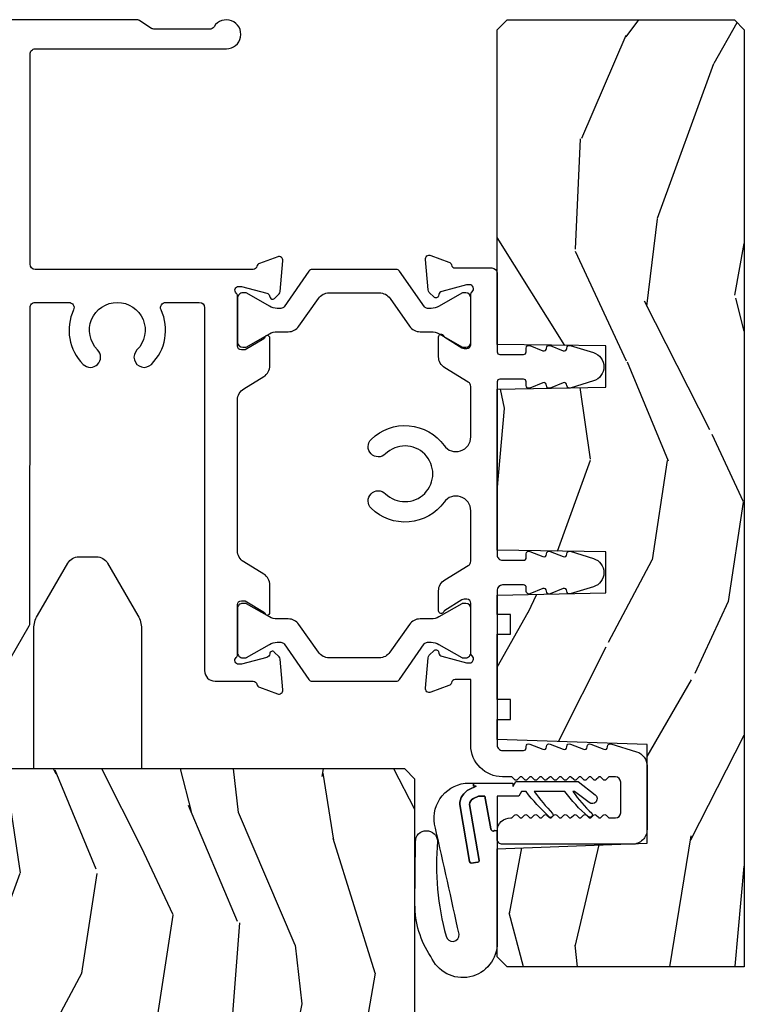
# Model space of a CAD drawing. Units: inches. Extents: x 15 to 460, y 1 to 200.
# Drawn here: x 94 to 96, y 147 to 149 of the extents above; entities that cross this region are included whole.
import ezdxf

# ---------------------------------------------------------------- set-up
doc = ezdxf.new("R2010")
doc.units = ezdxf.units.IN
doc.header["$MEASUREMENT"] = 0
for name, color, linetype in [('ZP-SECT-ALUM', 63, 'Continuous'), ('ZP-SECT-HDWR', 53, 'Continuous'), ('ZP-SECT-SEAL', 8, 'Continuous'), ('ZP-SECT-VINL', 130, 'Continuous'), ('ZP-SECT-WDHA', 11, 'Continuous'), ('ZP-SECT-WOOD', 104, 'Continuous'), ('ZP-SECT-WSTP', 40, 'Continuous')]:
    doc.layers.add(name, color=color, linetype=linetype)

# ---------------------------------------------------------------- blocks, each defined once
blk = doc.blocks.new('101CS Vin22 PR SDM OSC Ogee (Dual .8125 in 3mm IG) V H')
at = {"layer": 'ZP-SECT-WDHA'}
h = blk.add_hatch(dxfattribs=at)
h.set_pattern_fill('WOOD3', color=256, scale=2, angle=70, style=0, pattern_type=2)
h.set_pattern_definition([(65.23640000000005, (7.104723881776295, 3.142510797969237), (-9.40381312866579, -19.98920494113852), [0.240832, -23.842358]), (81.3099, (7.205602568590166, 3.361196624091349), (0.8567808696703423, 8.2015810469735), [0.3059419999999979, -9.892097999999933]), (115, (7.251827054340765, 3.663625618926659), (-1.87938582314561, 0.6840404983268875), [0.226274, -2.602152]), (116.8476, (7.156199457947082, 3.868699661184507), (-18.61420804399884, 36.57200132328851), [0.438633999999998, -43.42478999999974]), (82.9946, (6.958103862293342, 4.260053893284493), (-2.397597174553426, -18.28254753331191), [0.266834, -26.416494]), (70, (6.990647542310853, 4.524895183288379), (-1.195344954920479, 2.563425528223154), [0.4999999999999979, -1.499999999999992]), (60.53769999999999, (7.161657613973603, 4.994741493681332), (-5.299583706911786, -8.712888648139783), [0.24331, -11.922214]), (64.28939999999999, (6.597289866551932, 3.327201675365103), (-8.03574989784622, -16.23042490473692), [0.200997999999999, -19.89875399999987]), (70, (6.684487747632716, 3.508299796655777), (-1.195344954920479, 2.563425528223154), [0.2999999999999979, -1.699999999999992]), (98.30079999999994, (6.787093790630479, 3.79020758289154), (-3.751888312602842, 24.77747627566944), [0.2952959999999981, -29.23434999999988]), (122.125, (6.744462060985143, 4.082410484361475), (6.660762092994137, -10.93774528833892), [0.45607, -22.347438]), (109.2894, (6.501938357633321, 4.468651669778765), (-5.292683358667599, 14.69651383292103), [0.284254, -28.141088]), (76.3402, (6.40803811742353, 4.736947672150293), (3.592933675524065, 15.71912217656524), [0.3622159999999979, -17.74855399999987]), (58.11130000000009, (6.493577664189388, 5.088917821366238), (-15.2147376914344, -24.25926024314874), [0.38833, -38.444646]), (63.29020000000008, (6.014680441664609, 3.539254164227017), (8.035737004436273, 16.23043294812967), [0.342344, -33.89214]), (73.36649999999999, (6.168554995226827, 3.845068849561201), (9.065238276682225, 30.75421037689453), [0.3405879999999979, -33.71818599999973]), (103.6901, (6.266047991541882, 4.171404743494918), (0.511307478824605, -4.442810851533298), [0.3605559999999982, -6.850547999999971]), (117.4896, (6.180715510382356, 4.521716558395823), (-13.83285744134683, 26.3182840583582), [0.325575999999998, -32.23206399999974]), (84.9314, (6.030433712925401, 4.810533769366884), (1.886293519008401, 22.72535743897347), [0.310484, -30.737866]), (70, (6.057864346260203, 5.11980316706871), (-1.195344954920479, 2.563425528223154), [0.239999999999999, -1.759999999999992]), (57.00539999999999, (6.139949180658391, 5.345329396057338), (9.915129035513683, 15.54638970077456), [0.266834, -26.416494]), (70, (7.636271861705382, 3.60883337412578), (-1.195344954920479, 2.563425528223154), [0, -1.999999999999992]), (293.1524, (7.450129715600838, 3.974553350943538), (-16.0507960926351, 37.76733994721548), [0.438634, -43.42479]), (276.5651, (5.74320581440054, 4.255285955945681), (1.195347991783055, -2.563424841349599), [0.178886, -4.29325]), (258.1301, (5.763658001131375, 4.07757352515388), (-2.224857536097374, -11.96035087531845), [0.282842, -13.859292]), (226.8014, (5.70548006583158, 3.800778785600798), (-7.178974222848961, -8.028844221841533), [0.152315999999999, -15.07922999999993]), (96.56509999999993, (7.450129715600838, 3.974553350943538), (-1.195347991783055, 2.563424841349599), [0.2236059999999991, -4.24852999999997]), (76.7098, (7.424564482187407, 4.196693889433277), (-4.276989520291973, -17.59850515048118), [0.342344, -33.89214]), (59.87529999999997, (7.503263626086664, 4.529870186233524), (17.26685591117937, 29.89742009709116), [0.568858, -56.31699200000001]), (59.69520000000003, (7.311456258349153, 3.067266366437593), (5.983617987896487, 10.59227647392276), [0.223606, -22.137072]), (85.5241, (7.424288394712335, 3.260317937277463), (-1.886292306072137, -22.72535892270969), [0.373629999999998, -36.98945199999974]), (112.8789, (7.453446384230915, 3.632809295092969), (13.66009816624821, -32.64049290170237), [0.3821, -37.827846]), (104.6952, (7.304891942957738, 3.984848466177695), (-6.31531393231792, 23.58212952201287), [0.316228, -31.306548]), (79.4623, (7.224672508481035, 4.290732173380647), (1.540820218079112, 10.08096667572146), [0.364966, -11.80056]), (63.41809999999992, (7.291418202831096, 4.649542725463121), (-15.38743134468314, -30.58148033332786), [0.5234499999999959, -51.82155999999974]), (61.86990000000001, (6.841609947956272, 3.238276438100428), (-5.983625597899493, -10.59227118331201), [0.282842, -13.859292]), (81.3099, (6.974963292918915, 3.487709566187462), (0.8567808696703423, 8.2015810469735), [0.3059419999999979, -9.892097999999933]), (112.5103999999999, (7.0211877786694, 3.790138561022772), (11.26938588547409, -27.51365047632417), [0.325576, -32.23206399999999]), (115, (6.896540236494729, 4.090909221543029), (-1.87938582314561, 0.6840404983268875), [0.367696, -2.460732]), (87.354, (6.741145392355065, 4.424154540212044), (-1.374994473696775, -27.16816932102351), [0.335262, -33.190848]), (66.63350000000004, (6.756622576140671, 4.759058193196097), (-12.82404996855911, -29.38611480483956), [0.340588, -33.718186]), (52.89729999999997, (6.891703277287093, 5.071713281396796), (12.47855130569256, 16.74173789157442), [0.27203, -26.930912]), (61.25380000000001, (6.371763637563276, 3.409286509763263), (6.667674682060167, 12.47165228615286), [0.263058, -26.042834]), (84.9314, (6.498276579659432, 3.639925785434571), (1.886293519008401, 22.72535743897347), [0.310484, -30.737866]), (102.0054, (6.525707212994234, 3.949195183136396), (2.217957090697113, -11.44904584078527), [0.37736, -18.490604]), (119.8991, (6.44721513470131, 4.318300850453028), (16.90756994081485, -29.56575905723366), [0.49679, -49.18218]), (85.9454, (6.199578384666893, 4.748970143568272), (-0.8567761997234582, -8.201581415241053), [0.291204, -14.269016]), (63.99100000000004, (6.220168615135208, 5.039445688854371), (8.719786654980343, 18.10981212779323), [0.3820999999999979, -37.82784599999974]), (46.80139999999997, (6.387723974430401, 5.382848079019993), (7.178974222848961, 8.02884422184153), [0.152315999999999, -15.07922999999993]), (60.53769999999999, (5.80794806509175, 3.614498595758661), (-5.299583706911786, -8.712888648139783), [0.24331, -11.922214]), (80.00799999999998, (5.927620604321305, 3.826344019014257), (3.765665839812322, 22.0413197685621), [0.345253999999998, -34.18009999999974]), (107.4054, (5.987525895804879, 4.166360718681005), (-9.90135254830583, 31.27240365373135), [0.428018, -42.37385]), (99.05459999999997, (7.738877904703145, 3.890741160361557), (-2.729258747784671, 15.89185857896806), [0.205912, -20.385348]), (80.78429999999999, (7.706472268423113, 4.094087846435585), (-5.306487489153644, -32.1222841683562), [0.427552, -42.327566]), (62.875, (7.774945318957066, 4.51612035863171), (-6.667664278977535, -12.47165829348075), [0.4837359999999999, -15.64078])])
h.paths.add_polyline_path([(5.990451641546315, -2.87656099282178), (5.270358949415595, -2.875630429338386), (5.240363069526836, -2.845626309792905), (5.240451641546315, -2.517449942940516), (5.69545164154647, -2.500688799938516), (5.69545164154647, -2.200688799938519), (5.240451641546315, -2.185672042703018), (5.240462067485169, -2.124737366471734), (5.280462067107976, -2.12474285957623), (5.280470306764755, -2.06474286014199), (5.240470307141891, -2.064737367037509), (5.240497545953417, -1.866388245992709), (5.280497545576168, -1.866393739097205), (5.280505785232947, -1.806393739662951), (5.240505785610139, -1.806388246558456), (5.240451641546315, -1.747322919787919), (5.570451641546356, -1.740688799938525), (5.570451641546356, -1.615688799938511), (5.240451641546315, -1.610799065855616), (5.240683027950013, -1.122314839596626), (5.570451641546356, -1.115688799938511), (5.570451641546356, -0.9906887999385106), (5.240451641546429, -0.9863150316569431), (5.240749646755717, -0.03062633633675205), (5.270753766301198, -0.0006304564480075214), (5.960753759794898, -0.000725212500555017), (5.990749639683656, -0.03072933204605022)])
h = blk.add_hatch(dxfattribs=at)
h.set_pattern_fill('WOOD3', color=256, scale=2, angle=70, style=0, pattern_type=2)
h.set_pattern_definition([(65.23640000000005, (-64.71052361470481, -85.40619386143965), (-9.40381312866579, -19.98920494113852), [0.240832, -23.842358]), (81.3099, (-64.60964492789083, -85.18750803531753), (0.8567808696703423, 8.2015810469735), [0.3059419999999972, -9.892097999999908]), (115, (-64.56342044214034, -84.88507904048225), (-1.87938582314561, 0.6840404983268875), [0.226274, -2.602152]), (116.8476, (-64.65904803853402, -84.68000499822438), (-18.61420804399884, 36.57200132328851), [0.4386339999999972, -43.42478999999964]), (82.9946, (-64.85714363418776, -84.28865076612442), (-2.397597174553426, -18.28254753331191), [0.266834, -26.416494]), (70, (-64.82459995417025, -84.0238094761205), (-1.195344954920479, 2.563425528223154), [0.4999999999999972, -1.499999999999989]), (60.53769999999999, (-64.65358988250739, -83.55396316572757), (-5.299583706911786, -8.712888648139783), [0.24331, -11.922214]), (64.28939999999999, (-65.21795762992917, -85.22150298404381), (-8.03574989784622, -16.23042490473692), [0.2009979999999986, -19.89875399999982]), (70, (-65.13075974884839, -85.04040486275312), (-1.195344954920479, 2.563425528223154), [0.2999999999999972, -1.699999999999989]), (98.30079999999994, (-65.02815370585063, -84.75849707651736), (-3.751888312602842, 24.77747627566944), [0.2952959999999973, -29.23434999999983]), (122.125, (-65.07078543549596, -84.46629417504744), (6.660762092994137, -10.93774528833892), [0.45607, -22.347438]), (109.2894, (-65.31330913884779, -84.08005298963013), (-5.292683358667599, 14.69651383292103), [0.284254, -28.141088]), (76.3402, (-65.40720937905746, -83.8117569872586), (3.592933675524065, 15.71912217656524), [0.3622159999999972, -17.74855399999982]), (58.11130000000009, (-65.32166983229172, -83.45978683804265), (-15.2147376914344, -24.25926024314874), [0.38833, -38.444646]), (63.29020000000008, (-65.8005670548165, -85.00945049518188), (8.035737004436273, 16.23043294812967), [0.342344, -33.89214]), (73.36649999999999, (-65.64669250125428, -84.7036358098477), (9.065238276682225, 30.75421037689453), [0.3405879999999972, -33.71818599999963]), (103.6901, (-65.54919950493922, -84.37729991591397), (0.511307478824605, -4.442810851533298), [0.3605559999999974, -6.850547999999958]), (117.4896, (-65.63453198609875, -84.02698810101307), (-13.83285744134683, 26.3182840583582), [0.3255759999999972, -32.23206399999964]), (84.9314, (-65.7848137835557, -83.738170890042), (1.886293519008401, 22.72535743897347), [0.310484, -30.737866]), (70, (-65.7573831502209, -83.42890149234017), (-1.195344954920479, 2.563425528223154), [0.2399999999999986, -1.759999999999989]), (57.00539999999999, (-65.67529831582272, -83.20337526335157), (9.915129035513683, 15.54638970077456), [0.266834, -26.416494]), (70, (-64.17897563477561, -84.93987128528312), (-1.195344954920479, 2.563425528223154), [0, -1.999999999999989]), (293.1524, (-64.36511778088027, -84.57415130846536), (-16.0507960926351, 37.76733994721548), [0.438634, -43.42479]), (276.5651, (-66.07204168208057, -84.2934187034632), (1.195347991783055, -2.563424841349599), [0.178886, -4.29325]), (258.1301, (-66.05158949534973, -84.47113113425502), (-2.224857536097374, -11.96035087531845), [0.282842, -13.859292]), (226.8014, (-66.10976743064941, -84.7479258738081), (-7.178974222848961, -8.028844221841533), [0.1523159999999986, -15.07922999999991]), (96.56509999999993, (-64.36511778088027, -84.57415130846536), (-1.195347991783055, 2.563424841349599), [0.2236059999999987, -4.248529999999958]), (76.7098, (-64.3906830142937, -84.3520107699756), (-4.276989520291973, -17.59850515048118), [0.342344, -33.89214]), (59.87529999999997, (-64.31198387039433, -84.01883447317539), (17.26685591117937, 29.89742009709116), [0.568858, -56.31699200000001]), (59.69520000000003, (-64.50379123813184, -85.48143829297129), (5.983617987896487, 10.59227647392276), [0.223606, -22.137072]), (85.5241, (-64.39095910176877, -85.28838672213143), (-1.886292306072137, -22.72535892270969), [0.3736299999999972, -36.98945199999964]), (112.8789, (-64.36180111225019, -84.91589536431593), (13.66009816624821, -32.64049290170237), [0.3821, -37.827846]), (104.6952, (-64.51035555352325, -84.5638561932312), (-6.31531393231792, 23.58212952201287), [0.316228, -31.306548]), (79.4623, (-64.59057498800007, -84.25797248602825), (1.540820218079112, 10.08096667572146), [0.364966, -11.80056]), (63.41809999999992, (-64.52382929365001, -83.89916193394578), (-15.38743134468314, -30.58148033332786), [0.5234499999999943, -51.82155999999964]), (61.86990000000001, (-64.97363754852483, -85.31042822130848), (-5.983625597899493, -10.59227118331201), [0.282842, -13.859292]), (81.3099, (-64.84028420356219, -85.06099509322144), (0.8567808696703423, 8.2015810469735), [0.3059419999999972, -9.892097999999908]), (112.5103999999999, (-64.79405971781159, -84.75856609838613), (11.26938588547409, -27.51365047632417), [0.325576, -32.23206399999999]), (115, (-64.91870725998638, -84.45779543786585), (-1.87938582314561, 0.6840404983268875), [0.367696, -2.460732]), (87.354, (-65.07410210412604, -84.12455011919684), (-1.374994473696775, -27.16816932102351), [0.335262, -33.190848]), (66.63350000000004, (-65.05862492034043, -83.78964646621279), (-12.82404996855911, -29.38611480483956), [0.340588, -33.718186]), (52.89729999999997, (-64.92354421919401, -83.47699137801209), (12.47855130569256, 16.74173789157442), [0.27203, -26.930912]), (61.25380000000001, (-65.44348385891783, -85.13941814964562), (6.667674682060167, 12.47165228615286), [0.263058, -26.042834]), (84.9314, (-65.31697091682167, -84.90877887397431), (1.886293519008401, 22.72535743897347), [0.310484, -30.737866]), (102.0054, (-65.28954028348687, -84.59950947627249), (2.217957090697113, -11.44904584078527), [0.37736, -18.490604]), (119.8991, (-65.3680323617798, -84.23040380895588), (16.90756994081485, -29.56575905723366), [0.49679, -49.18218]), (85.9454, (-65.61566911181421, -83.79973451584061), (-0.8567761997234582, -8.201581415241053), [0.291204, -14.269016]), (63.99100000000004, (-65.5950788813459, -83.50925897055453), (8.719786654980343, 18.10981212779323), [0.3820999999999972, -37.82784599999964]), (46.80139999999997, (-65.4275235220507, -83.16585658038889), (7.178974222848961, 8.02884422184153), [0.1523159999999986, -15.07922999999991]), (60.53769999999999, (-66.00729943138936, -84.93420606365024), (-5.299583706911786, -8.712888648139783), [0.24331, -11.922214]), (80.00799999999998, (-65.8876268921598, -84.72236064039464), (3.765665839812322, 22.0413197685621), [0.3452539999999972, -34.18009999999964]), (107.4054, (-65.82772160067623, -84.38234394072788), (-9.90135254830583, 31.27240365373135), [0.428018, -42.37385]), (99.05459999999997, (-64.07636959177796, -84.65796349904736), (-2.729258747784671, 15.89185857896806), [0.205912, -20.385348]), (80.78429999999999, (-64.10877522805788, -84.45461681297331), (-5.306487489153644, -32.1222841683562), [0.427552, -42.327566]), (62.875, (-64.04030217752404, -84.03258430077719), (-6.667664278977535, -12.47165829348075), [0.4837359999999999, -15.64078])])
edge = h.paths.add_edge_path()
edge.add_line((4.990761213614405, -2.306005246929885), (4.959761213614343, -2.275005246929666))
edge.add_line((4.959761213614343, -2.275005246929666), (3.567664060109678, -2.275005246929695))
edge.add_line((3.567664060109678, -2.275005246929695), (3.535564715327268, -2.306486362567171))
edge.add_line((3.535564715327268, -2.306486362567171), (3.534481512016441, -2.337505246929624))
edge.add_line((3.534481512016441, -2.337505246929624), (3.450194326386054, -2.337505246929624))
edge.add_line((3.450194326386054, -2.337505246929624), (3.421693423785996, -2.366006149529738))
edge.add_line((3.421693423785996, -2.366006149529738), (3.399331593867259, -2.908640830223888))
edge.add_arc((3.351747906321634, -2.906679919200613), 0.04762407471524877, 181.9999999982071, 357.6401915047231, ccw=False)
edge.add_line((3.304152842905864, -2.908341975437608), (3.297887464115661, -2.728925001486715))
edge.add_line((3.297887464115661, -2.728925001486715), (3.265806989157909, -2.69794524692955))
edge.add_line((3.265806989157909, -2.69794524692955), (3.189325440612606, -2.69794524692955))
edge.add_line((3.189325440612606, -2.69794524692955), (3.146761213614354, -2.760059054817802))
edge.add_line((3.146761213614354, -2.760059054817802), (3.146761213614468, -6.586358246929578))
edge.add_line((3.146761213614468, -6.586358246929578), (3.20976121361457, -6.649358246929708))
edge.add_line((3.20976121361457, -6.649358246929708), (3.336008686008086, -6.649358246929708))
edge.add_line((3.336008686008086, -6.649358246929708), (3.340298356256994, -6.526518163181933))
edge.add_arc((3.371279471894582, -6.527600047579739), 0.03100000000002464, 91.99999999960443, 177.9999999999494, ccw=False)
edge.add_line((3.370197587497046, -6.496618931942123), (3.389000928963583, -6.495962304789288))
edge.add_arc((3.387919044566218, -6.464981189151686), 0.03099999999999506, 271.9999999992378, 355.9999999998869)
edge.add_line((3.418843530124263, -6.467143639837815), (3.41972300871987, -6.454566509960785))
edge.add_arc((3.669114021284827, -6.472005628397383), 0.2500000000000115, 89.99999999999352, 175.9999999998698, ccw=False)
edge.add_line((3.669114021284827, -6.222005628397369), (4.574972446722882, -6.222005628397341))
edge.add_line((4.574972446722882, -6.222005628397341), (4.577154994816169, -6.159505628396573))
edge.add_line((4.577154994816169, -6.159505628396573), (4.738578665521231, -6.159505628396559))
edge.add_line((4.738578665521231, -6.159505628396559), (4.740761213614519, -6.2220056283969))
edge.add_line((4.740761213614519, -6.2220056283969), (4.970761213614423, -6.2220056283969))
edge.add_line((4.970761213614423, -6.2220056283969), (4.990761213614519, -6.202005628397089))
edge.add_line((4.990761213614519, -6.202005628397089), (4.990761213614405, -2.306005246929885))
at = {"layer": 'ZP-SECT-ALUM'}
blk.add_lwpolyline([(3.761444660513689, -1.941073235119561), (3.819696116575074, -1.840210744130999, 0.131652497587347), (3.821840808715251, -1.832211038581036), (3.821972328661104, -0.8745016433782666, -0.4142135623728653), (3.837974525751974, -0.8585038407709362), (3.939617814732401, -0.858517799201195, -0.5482314507168964), (3.954123659507161, -0.8812644068533331, 0.3149714425687766), (3.983357550829453, -1.046614951092309, 1), (4.027204191377336, -1.00278035159981, -2.414213562376748), (4.146705236270918, -1.002796762393075, 1), (4.190539835763332, -1.046643402940973, 0.3149714425685032), (4.219819140373431, -0.8813008941797165, -0.5482314507157758), (4.23433123207559, -0.8585582714915603), (4.335974521056187, -0.8585722299219043, -0.414213562373034), (4.351972323663517, -0.8745744270128455), (4.351820988634586, -1.97657441662291, 0.4142135623730341), (4.383816593849247, -2.008578810804764), (4.499266267214125, -2.00859466523292, -0.3604868765298413), (4.510870390088485, -2.01821320946614, 0.2646514977578069), (4.518435002826777, -2.027118907076542), (4.57375592725316, -2.047262680840404, 0.5486187866271883), (4.589563279734875, -2.035136721234139), (4.581434277543281, -1.942074608628332, 0.1763269807548658), (4.57802085890728, -1.934751883443198), (4.563695673196037, -1.920422762709407, 0.7101225245151702), (4.549771359390775, -1.925636232117526, -0.3277449803816878), (4.540886322010238, -1.936720514838527), (4.463634645310208, -1.957408669249162), (4.455760629623512, -1.957407587929367, -0.6885002594836196), (4.447889444915518, -1.936792065917473, 0.2134217662865526), (4.451827661738434, -1.927989189395916), (4.451848504103737, -1.77621807253206, -0.4142135623729737), (4.463661149594088, -1.76440867100105), (4.475472173037247, -1.764410292980713), (4.534272918816214, -1.80031350605374, 0.9875128266109333), (4.550270420151151, -1.800114676709924), (4.550281853122215, -1.716861420064049, 0.2614125764247389), (4.531428579596536, -1.683254468574674), (4.470724249313946, -1.646188943712772, -0.2614125764246126), (4.451870975788154, -1.612581992223241), (4.451933870142625, -1.154594317725881, -0.2614125764314701), (4.470796373282383, -1.120992545654317), (4.531510881516169, -1.083943694953348, 0.2614125764314265), (4.550373384656496, -1.050341922880904), (4.550384832001782, -0.9669839950010726, 0.8498855135454219), (4.534801125505282, -0.9644358599304894, -0.1765200506159277), (4.531384558223635, -0.9687178021873848), (4.475576766945096, -1.002772504903419), (4.463765743426507, -1.002770882923741, -0.4142135623730809), (4.451956341895425, -0.9909582374333752), (4.451977184260784, -0.8391871205608936, 0.2134217652861208), (4.448041385376087, -0.8303831627496265, -0.6885002580728032), (4.455918231981741, -0.8097698034073346), (4.463792247655476, -0.8097708847271008), (4.541038226487217, -0.8304802524183543, -0.2679491924312949), (4.549522342517889, -0.8389666989759093), (4.55067012431482, -0.8432526331797447, 0.5773502691904565), (4.563843124546565, -0.8467842669232937), (4.578172233573639, -0.8324590929203595, 0.1763269807121188), (4.581587663304731, -0.8251373055246631), (4.589742225756765, -0.7320774225625968, 0.5486187865740688), (4.573938204331228, -0.7199471218414004), (4.518611749395632, -0.7400757006563765, 0.2646514979894662), (4.511044690943777, -0.7489793202784938, -0.3604868767319175), (4.499437926722067, -0.7585946770243197), (3.837988258513235, -0.7585038417197723, -0.4142135623730728), (3.821990455905905, -0.7425016446288595), (3.822078070922657, -0.1045016506389089, -0.4142135623731003), (3.838080268013528, -0.08850384803157851), (4.418045209438446, -0.08858349323303116, 1.702106770003398), (4.380604349749433, -0.02137917071397055, -0.2598367976415852), (4.366995934996339, -0.0289606882155482), (4.199740985620053, -0.02893771949246116, -0.145188396612481), (4.191016852654911, -0.02634857946360114), (4.155234383402558, -0.003065236970897445, 0.1451883966125473), (4.146510250437359, -0.0004760969420232186), (1.164466675948574, -6.658001402115588e-05, 0.6264515961776818)], format="xyb", dxfattribs=at)
blk.add_lwpolyline([(5.24039630134547, -2.203051425742316, 0.4142135623731193), (5.256396301333723, -2.219051425730584), (5.320396301333801, -2.219051425730584, 0.4142135623730465), (5.328396301333839, -2.211051425730574), (5.328396301333726, -2.207051425730853, -0.5299756386676113), (5.339352978033105, -2.19961784900768), (5.379245639459498, -2.215485002453534, 0.5299756386584965), (5.390202316158877, -2.208051425730602), (5.390202316158764, -2.207051425730597, -0.5299756386585688), (5.401158992858143, -2.199617849007666), (5.441066515625209, -2.215490913494875, 0.5299756386585581), (5.451908851386122, -2.208134911584239), (5.451908851386008, -2.207051425731436, -0.5299756386917692), (5.462865528085388, -2.199617849007652), (5.502758189511894, -2.215485002453505, 0.5299756386580974), (5.513714866211274, -2.208051425730574), (5.51371486621116, -2.207051425731507, -0.5299756386948405), (5.524671542910539, -2.199617849007652), (5.564564204336932, -2.215485002453505, 0.5299756386583896), (5.575520881036311, -2.208051425730559), (5.575520881036198, -2.207051425730597, -0.5035491244000201), (5.585847834513345, -2.199397323071537), (5.663485414642707, -2.223000225343242, -0.3301860029336879), (5.695396301333687, -2.266054552800355), (5.695396301333687, -2.459051425730564, -0.4142135623732613), (5.650396301333728, -2.504051425730566), (5.256396301333723, -2.50405142573058, -0.414213562373107), (5.24039630133376, -2.488051425730603), (5.24039630133376, -2.464051425730773, -0.4275139651402382), (5.282158875453149, -2.424045610886424, 0.2202654686782414), (5.286822855035837, -2.4221307620559), (5.292996413250364, -2.415472089405327, -0.4365255748485965), (5.301796189417189, -2.415472089405299), (5.307969747631716, -2.422130762055787, 0.4365255748425387), (5.316769523798428, -2.422130762055843), (5.322943082013069, -2.41547208940537, -0.4365255748383818), (5.33174285817978, -2.415472089405355), (5.337916416394307, -2.422130762055772, 0.4365255748388954), (5.346716192561018, -2.422130762055815), (5.35288975077566, -2.415472089405412, -0.4365255748377878), (5.361689526942371, -2.415472089405412), (5.367863085157012, -2.422130762055787, 0.43652557483743), (5.376662861323609, -2.422130762055787), (5.382836419538251, -2.415472089405398, -0.4365255748380616), (5.391636195704962, -2.415472089405384), (5.397809753919603, -2.422130762055787, 0.4365255748377871), (5.406609530086314, -2.422130762055787), (5.412783088300955, -2.41547208940537, -0.436525574836797), (5.421582864467553, -2.415472089405384), (5.427756422682194, -2.422130762055787, 0.4365255748378663), (5.436556198848905, -2.422130762055787), (5.442729757063546, -2.415472089405398, -0.4365255748380297), (5.451529533230257, -2.415472089405384), (5.457703091444898, -2.422130762055801, 0.4365255748363995), (5.466502867611496, -2.422130762055787), (5.472676425826137, -2.415472089405398, -0.4365255748380663), (5.481476201992848, -2.415472089405384), (5.487649760207489, -2.422130762055787, 0.4365255748377072), (5.4964495363742, -2.422130762055787), (5.502623094588841, -2.415472089405384, -0.4365255748369551), (5.511422870755439, -2.415472089405384), (5.51759642897008, -2.422130762055787, 0.4365255748378691), (5.526396205136791, -2.422130762055787), (5.532569763351432, -2.415472089405398, -0.436525574838181), (5.541369539518143, -2.415472089405384), (5.547543097732785, -2.422130762055772, 0.43652557483775), (5.556342873899496, -2.422130762055787), (5.562516432114137, -2.415472089405412, -0.4365255748393366), (5.571316208280734, -2.415472089405384), (5.577489766495376, -2.422130762055758, 0.2087515080048016), (5.581889654578788, -2.424051425730582), (5.599396301333798, -2.424051425730582, 0.4142135623730056), (5.61539630133376, -2.408051425730605), (5.61539630133376, -2.315051425730559, 0.4142135623730656), (5.599396301333798, -2.299051425730582), (5.581889654578788, -2.299051425730596, 0.2087515080044027), (5.577489766495376, -2.300972089405406), (5.571316208280734, -2.307630762055794, -0.4365255748364409), (5.562516432114023, -2.30763076205578), (5.556342873899496, -2.30097208940542, 0.4365255748392107), (5.547543097732785, -2.300972089405391), (5.541369539518143, -2.30763076205578, -0.4365255748377015), (5.532569763351432, -2.30763076205578), (5.526396205136791, -2.300972089405377, 0.4365255748364775), (5.51759642897008, -2.300972089405391), (5.511422870755553, -2.307630762055766, -0.4365255748391713), (5.502623094588841, -2.30763076205578), (5.4964495363742, -2.300972089405391, 0.436525574837944), (5.487649760207489, -2.300972089405391), (5.481476201992848, -2.30763076205578, -0.4365255748378301), (5.472676425826137, -2.30763076205578), (5.466502867611496, -2.300972089405377, 0.4365255748366853), (5.457703091444898, -2.300972089405391), (5.451529533230257, -2.30763076205578, -0.4365255748371938), (5.442729757063546, -2.307630762055794), (5.436556198848905, -2.30097208940542, 0.4365255748365994), (5.427756422682194, -2.300972089405406), (5.421582864467553, -2.307630762055751, -0.4365255748312146), (5.412783088300955, -2.307630762055794), (5.4066095300862, -2.300972089405462, 0.4365255748274923), (5.397809753919717, -2.300972089405448), (5.391636195704848, -2.307630762055723, -0.4365255748186633), (5.382836419538251, -2.307630762055766), (5.376662861323382, -2.300972089405633, 0.4365255748061497), (5.367863085157126, -2.300972089405519), (5.36168952694203, -2.307630762055538, -0.4365255747817189), (5.35288975077566, -2.30763076205578), (5.346716192560223, -2.300972089406145, 0.4365255747445752), (5.337916416394876, -2.300972089405846), (5.33174285817887, -2.307630762055041, -0.4365255746675202), (5.322943082013069, -2.307630762055808), (5.316769523795926, -2.300972089407665, 0.4365255745537995), (5.307969747633194, -2.300972089406727), (5.301796189414574, -2.30763076205352, -0.4365255743316634), (5.292996413250364, -2.307630762055794), (5.286822855028447, -2.300972089412241, 0.2087515077165732), (5.282422966949582, -2.299051425742292), (5.256396301333723, -2.299051425742292, -0.4142135623730148), (5.160396301333719, -2.203051425742288), (5.160396301333719, -2.004051425811454), (5.113120178987458, -2.004051425811454, 0.3525725779430091), (5.101396301238481, -2.013491994131314, -0.2571517832472411), (5.093776665234543, -2.022208873891415), (5.038500543050816, -2.042327737172002, -0.5486187874520366), (5.022441964928873, -2.030005556815183), (5.030528515560889, -1.937575860462914, -0.176326980617624), (5.033997570564509, -1.930136448002415), (5.048739447084301, -1.915394571481087, -0.5773502692168458), (5.062123707944295, -1.918980873369648), (5.063492669965797, -1.924089909188467, 0.2679491924452781), (5.071977951339989, -1.932575190563099), (5.146870302763602, -1.952642535646063, 0.06554346281463486), (5.149976131304868, -1.953051425730592), (5.1563963013337, -1.953051425730578, 0.6885002580693795), (5.164396301333738, -1.93210715382061, -0.2134217652820283), (5.160396301333833, -1.92316288191067), (5.160396301333719, -1.772051330179963, 0.4142135623728754), (5.148396301333776, -1.760051330180005), (5.13976931384542, -1.760051330180005, 0.137872522771452), (5.133517181536661, -1.761808730822736), (5.081258896824295, -1.793707441184836, 0.1698274432957773), (5.077911635367343, -1.79779364278329, -0.8387564481952905), (5.062396301333763, -1.795051425730591), (5.062396301333763, -1.734552459582275, -0.261412576422947), (5.081076925692003, -1.701263978488555), (5.152732455443186, -1.657525256324391, 0.2614125764230046), (5.160396301333719, -1.64386844356801), (5.160396301333719, -1.491511418616938, 0.7267912216396767), (5.078973324832475, -1.46508478843478, -0.4581134410055589), (4.857867659242913, -1.483694282873444, -1), (4.901258620400824, -1.439408568587723, 2.379795897113488), (4.901258620400824, -1.318694282873437, -1), (4.857867659242913, -1.274408568587759, -0.4581134410055917), (5.078973324832475, -1.293018063026452, 0.7267912216400452), (5.160396301333947, -1.266591432844237), (5.160396301333947, -1.114234407892894, 0.2614125764241247), (5.152732455443299, -1.100577595136471), (5.081076925692003, -1.056838872972634, -0.2614125764240852), (5.062396301333649, -1.023550391878899), (5.062396301333649, -0.9630514257303275, -0.8387567959484854), (5.077911637606405, -0.9603092148143446, 0.1698280733611376), (5.081258896824295, -0.9643954102763672), (5.133517233628879, -0.9962940352979359, 0.1378721067474144), (5.139769349211008, -0.9980514257306368), (5.148396301333094, -0.9980514257306368, 0.4142135623733362), (5.160396301333037, -0.9860514257306647), (5.160396301333151, -0.8349399695504474, -0.2134217652916284), (5.164396301333397, -0.8259956976402236, 0.6885002580810068), (5.1563963013337, -0.8050514257299284), (5.149976131304754, -0.8050514257299284, 0.0655434628172515), (5.146870302763375, -0.8054603158144857), (5.071977951339989, -0.8255276608982598, 0.2679491924303166), (5.063492669965797, -0.8340129422725937), (5.062123707944068, -0.8391219780913275, -0.5773502691908429), (5.048739447084301, -0.8427082799800587), (5.033997570563713, -0.8279664034595413, -0.1763269807085867), (5.030528515560889, -0.8205269909983031), (5.022441964956613, -0.7280972946435753, -0.5486187866270248), (5.038500543053658, -0.7157751142811577), (5.093776665282405, -0.7358939774380815, -0.2571517861555543), (5.10139630133375, -0.7446108573090413, 0.3525725803833533), (5.11312017910501, -0.7540514257305801), (5.224396301333684, -0.7540514257305801, -0.4142135623730624), (5.240396301333647, -0.7700514257305713), (5.240396301333647, -1.008551425730573, 0.4142135623729714), (5.248396301333685, -1.016551425730583), (5.320335956797919, -1.016551425730583, 0.4142135623730951), (5.328335956797957, -1.008551425730559), (5.328335956797844, -0.9970514257306746, -0.5299756386617009), (5.339292633497223, -0.9896178490076579), (5.379185294923616, -1.005485002453511, 0.5299756386585369), (5.390141971622995, -0.9980514257305799), (5.390141971622882, -0.9970514257306036, -0.5299756386585368), (5.401098648322261, -0.9896178490076579), (5.440991309748654, -1.005485002453511, 0.5299756386585429), (5.451947986448033, -0.9980514257305799), (5.451947986448033, -0.9970514257306036, -0.5045888006809969), (5.462300309049908, -0.9894050816121904), (5.532628115969203, -1.011040740064658, -0.7386114606796615), (5.532628115969203, -1.097062111396511), (5.462300309049908, -1.118697769848993, -0.5261283406790198), (5.451932407075844, -1.110550452019851, 0.550131627492744), (5.440991309748654, -1.102617849007672), (5.401098648322261, -1.118485002453539, -0.5521441650449906), (5.390126392250806, -1.110550452019837, 0.5501316274930765), (5.379185294923616, -1.102617849007657), (5.339292633497223, -1.118485002453511, -0.5299756386584834), (5.328335956797844, -1.111051425730565), (5.328335956797957, -1.09955142573061, 0.4142135623731094), (5.320335956797919, -1.091551425730586), (5.248396301333798, -1.091551425730586, 0.414213562373102), (5.24039630133376, -1.09955142573061), (5.24039630133376, -1.625551425730606, 0.4142135623731115), (5.256396301333723, -1.641551425730597), (5.32053822441577, -1.641551425730583, 0.4142135623730951), (5.328538224415809, -1.633551425730573), (5.328538224415695, -1.622051425730604, -0.5302551143729132), (5.339501387007829, -1.614620432024992), (5.379279942839787, -1.630482419436177, 0.5302551143727768), (5.390243105431921, -1.623051425730566), (5.390243105431921, -1.622051425730589, -0.5302551143729132), (5.401206268024055, -1.614620432024992), (5.440984823855899, -1.630482419436177, 0.5302551143730481), (5.451947986448033, -1.623051425730566), (5.451947986448033, -1.622051425730589, -0.5045888006810345), (5.462300309049908, -1.61440508161219), (5.532628115969203, -1.636040740064672, -0.738611460679667), (5.532628115969203, -1.722062111396511), (5.462300309049908, -1.743697769848978, -0.5261283406789178), (5.451932407075844, -1.735550452019822, 0.5504158546209053), (5.440984823855899, -1.727620432024992), (5.401206268024055, -1.743482419436177, -0.552430829879219), (5.390227526059732, -1.735550452019837, 0.5504158546209462), (5.379279942839787, -1.727620432024992), (5.339501387007829, -1.743482419436177, -0.5302551143730486), (5.328538224415695, -1.736051425730565), (5.328538224415809, -1.724551425730681, 0.4142135623760177), (5.32053822441577, -1.716551425730586), (5.256396301345433, -1.716551425730586, 0.4142135623730379), (5.24039630134547, -1.732551425730563)], format="xyb", close=True, dxfattribs=at)
at = {"layer": 'ZP-SECT-HDWR'}
blk.add_lwpolyline([(4.023534343254482, -1.63075656630059, -0.2674173791456638), (4.057590689288418, -1.6503739643411), (4.149758361358977, -1.809283743773051, -0.1321573863745454), (4.160385826771403, -1.848789105172443), (4.160385826771403, -2.27500524692968), (3.83361417322817, -2.275005246929709), (3.83361417322817, -1.848789105172457, -0.1321573863745553), (3.844241638640597, -1.809283743773065), (3.936409310711156, -1.6503739643411, -0.2674173791456877), (3.970465656745091, -1.63075656630059)], format="xyb", close=True, dxfattribs=at)
at = {"layer": 'ZP-SECT-SEAL'}
for points in [[(4.943679307787647, -0.7636733190472569, 0.244698443228994), (4.93400428364248, -0.7586368202639875), (4.678633632445212, -0.7586368202639875, 0.2446984432290597), (4.668958608300045, -0.7636733190472569), (4.593310119387183, -0.871710557701249, -0.2446984432290595), (4.583635095242016, -0.8767470564845041), (4.572460690327262, -0.8767470564845041, -0.1316524975879795), (4.548838643083059, -0.870417548001825), (4.479799673064008, -0.8305578800765261, 0.1316524975875354), (4.475862665189993, -0.8295029619960843), (4.467736280878512, -0.8295029619960701, 0.4142135623733876), (4.451988249382339, -0.8452509934922006), (4.451988249382339, -0.9791092612088192, 0.414213562373095), (4.467736280878512, -0.9948572927049781), (4.475862665189993, -0.9948572927049781, 0.1316524975874848), (4.479799673064008, -0.9938023746245364), (4.548838643083172, -0.9539427066993511, -0.1316524975874842), (4.572460690327262, -0.9476131982167288), (4.606179337588742, -0.9476131982167288, 0.2446984432289438), (4.638429418072519, -0.93082486893924), (4.697620466385729, -0.8462912912738147, -0.2446984432289687), (4.729870546869506, -0.8295029619963259), (4.882767369218186, -0.8295029619963401, -0.2446984432288985), (4.915017449701963, -0.846291291273829), (4.974208498015173, -0.93082486893924, 0.2446984432290345), (5.00645857849895, -0.9476131982167288), (5.040177225760431, -0.9476131982167146, -0.1316524975877723), (5.063799273004634, -0.9539427066993653), (5.132838243023684, -0.9938023746245221, 0.1316524975875639), (5.136775250897699, -0.9948572927049639), (5.14490163520918, -0.9948572927049639, 0.4142135623728737), (5.160649666705353, -0.9791092612088192), (5.160649666705353, -0.8452509934921437, 0.4142135623711569), (5.14490163520918, -0.8295029619960701), (5.136775250897699, -0.8295029619960559, 0.1316524975883464), (5.132838243023684, -0.8305578800764977), (5.063799273004634, -0.870417548001754, -0.131652497587901), (5.040177225760431, -0.8767470564844331), (5.029002820845676, -0.8767470564844331, -0.2446984432289944), (5.019327796700509, -0.8717105577011637)], [(5.019165869130688, -1.89556307170372, -0.2446984432286336), (5.028840893275856, -1.89052657292045), (5.040015298190497, -1.890526572920436, -0.1316524975882293), (5.063637345434813, -1.896856081403115), (5.132676315453864, -1.936715749328371, 0.1316524975874615), (5.136613323327879, -1.937770667408813), (5.14473970763936, -1.937770667408827, 0.414213562373826), (5.160487739135533, -1.922022635912668), (5.160487739135533, -1.788164368188717, 0.4142135622369497), (5.14473970763936, -1.772416336699891), (5.136613323327879, -1.772416336699891, 0.1316524975876658), (5.132676315453864, -1.773471254780333), (5.063637345434813, -1.813330922705489, -0.1316524975875572), (5.04001529819061, -1.81966043118814), (5.00629665092913, -1.819660431188154, 0.2446984432288108), (4.974046570445353, -1.836448760465643), (4.914855522132143, -1.920982338131054, -0.2446984432289722), (4.882605441648366, -1.937770667408543), (4.729708619299686, -1.937770667408515, -0.2446984432288947), (4.697458538815908, -1.920982338131026), (4.638267490502699, -1.836448760465601, 0.2446984432289432), (4.606017410018922, -1.819660431188126), (4.572298762757441, -1.819660431188126, -0.131652497587626), (4.548676715513352, -1.813330922705489), (4.479637745494301, -1.773471254780347, 0.1316524975867437), (4.475700737620286, -1.772416336699905), (4.467574353308692, -1.772416336699877, 0.414213562374115), (4.451826321812518, -1.788164368196007), (4.451826321812518, -1.922022635912654, 0.4142135623746311), (4.467574353308692, -1.937770667408785), (4.475700737620286, -1.937770667408742, 0.1316524975866463), (4.479637745494301, -1.9367157493283), (4.548676715513352, -1.896856081403016, -0.1316524975882782), (4.572298762757669, -1.890526572920336), (4.583473167672196, -1.890526572920351, -0.2446984432287179), (4.593148191817363, -1.895563071703606), (4.668796680730225, -2.003600310357584, 0.2446984432290293), (4.678471704875392, -2.008636809140853), (4.93384235607266, -2.008636809140867, 0.2446984432289904), (4.943517380217827, -2.003600310357598)]]:
    blk.add_lwpolyline(points, format="xyb", close=True, dxfattribs=at)
at = {"layer": 'ZP-SECT-VINL'}
blk.add_lwpolyline([(5.232501715590217, -2.462588479075293, -0.5649418394095084), (5.221091105640483, -2.456685006831066), (5.20288575022829, -2.357885629584885), (5.183212176994687, -2.357885629584885), (5.168358919766945, -2.364811817178648, 0.291473419585927), (5.156811746907181, -2.382937247873173), (5.186013713981367, -2.553489547839348, -0.3780765743973794), (5.181141283430463, -2.55869297516179), (5.161598784144701, -2.561049677274752, -0.3813158526765208), (5.156598984144523, -2.556549877273568), (5.126812946907251, -2.382937247873102, -0.2914734195859586), (5.155680879056774, -2.337623671136868), (5.176811252942628, -2.327770415974214), (5.168142625604617, -2.327770415974214), (5.168142625604617, -2.318633692001868), (5.287568929410838, -2.318633692001868), (5.287568929410838, -2.327770558680839), (5.288685118513342, -2.327770558680839), (5.296806146910342, -2.313704586447187), (5.485798586899648, -2.313704586447187), (5.537941960942646, -2.353813467154396, -1), (5.519651772871441, -2.37759154575167), (5.475595620348997, -2.343703386452916), (5.470595820349956, -2.343703386452773, 0.06644997669033151), (5.527821157234939, -2.409531378971877, -0.9524912510790209), (5.516428524359299, -2.419260670215891, -0.06070852112179123), (5.445596820349522, -2.343703386452916), (5.352943551321289, -2.343703386452745, 0.03548410821648047), (5.408500350526651, -2.410220760586739, -0.9524912512078696), (5.396929037374889, -2.419736847172189, -0.04017457175014284), (5.327944551321309, -2.343703386452745), (5.314125909704501, -2.343703386452916), (5.305937751979229, -2.357885629584885), (5.240451641546144, -2.357885629584885), (5.240451641546144, -2.463475965733309)], format="xyb", close=True, dxfattribs=at)
at = {"layer": 'ZP-SECT-WOOD'}
blk.add_lwpolyline([(5.990451641546315, -2.87656099282178), (5.270358949415595, -2.875630429338386), (5.240363069526836, -2.845626309792905), (5.240451641546315, -2.517449942940516), (5.69545164154647, -2.500688799938516), (5.69545164154647, -2.200688799938519), (5.240451641546315, -2.185672042703018), (5.240462067485169, -2.124737366471734), (5.280462067107976, -2.12474285957623), (5.280470306764755, -2.06474286014199), (5.240470307141891, -2.064737367037509), (5.240497545953417, -1.866388245992709), (5.280497545576168, -1.866393739097205), (5.280505785232947, -1.806393739662951), (5.240505785610139, -1.806388246558456), (5.240451641546315, -1.747322919787919), (5.570451641546356, -1.740688799938525), (5.570451641546356, -1.615688799938511), (5.240451641546315, -1.610799065855616), (5.240683027950013, -1.122314839596626), (5.570451641546356, -1.115688799938511), (5.570451641546356, -0.9906887999385106), (5.240451641546429, -0.9863150316569431), (5.240749646755717, -0.03062633633675205), (5.270753766301198, -0.0006304564480075214), (5.960753759794898, -0.000725212500555017), (5.990749639683656, -0.03072933204605022)], close=True, dxfattribs=at)
blk.add_lwpolyline([(4.990761213614519, -6.202005628397089), (4.990761213614405, -2.306005246929885), (4.959761213614343, -2.275005246929666), (3.567664060109678, -2.275005246929695), (3.535564715327268, -2.306486362567171), (3.534481512016441, -2.337505246929624), (3.450194326386054, -2.337505246929624), (3.421693423785996, -2.366006149529738), (3.399331593867259, -2.908640830223888, -0.9626593300950158), (3.304152842905864, -2.908341975437608), (3.297887464115661, -2.728925001486715), (3.265806989157909, -2.69794524692955), (3.189325440612606, -2.69794524692955), (3.146761213614354, -2.760059054817802), (3.146761213614468, -6.586358246929578)], format="xyb", dxfattribs=at)
at = {"layer": 'ZP-SECT-WSTP'}
blk.add_lwpolyline([(5.240370933021552, -2.802324302164635, -0.8247249882620478), (5.039113581191145, -2.844783521143682, -0.15298034515391), (4.990761213614405, -2.686132002291288), (4.992238560925784, -2.496217354601441, -0.9809759100507753), (5.059468837166264, -2.495011792890665, 0.09131665126839045), (5.085434043279406, -2.782961379241016, 0.9609235838269976), (5.12464427730049, -2.777342368070578, 0.004577580009281248), (5.052713519910071, -2.454674146788051, -0.456681667103463), (5.142927442406346, -2.318633692001868), (5.168142625604617, -2.318633692001868), (5.168142625604617, -2.327770415974214), (5.176811252942628, -2.327770415974214), (5.155680879056774, -2.337623671136882, 0.2914734195860334), (5.126812946907251, -2.382937247873159), (5.156598984144523, -2.556549877273568, 0.3813158526738196), (5.161598784144701, -2.561049677274752), (5.181141283430463, -2.55869297516179, 0.3780765743828465), (5.186013713981367, -2.553489547839348), (5.156811746907181, -2.382937247873144, -0.2914734195873312), (5.168358919767172, -2.364811817178591), (5.183212176994687, -2.357885629584885), (5.20288575022829, -2.357885629584885), (5.221091105640483, -2.456685006831293, 0.5649418393994524), (5.232501715590217, -2.462588479075293), (5.240451641546372, -2.463475965733323)], format="xyb", close=True, dxfattribs=at)

msp = doc.modelspace()

# ---------------------------------------------------------------- block references
msp.add_blockref('101CS Vin22 PR SDM OSC Ogee (Dual .8125 in 3mm IG) V H', (90, 149.5))

doc.saveas('drawing.dxf')
